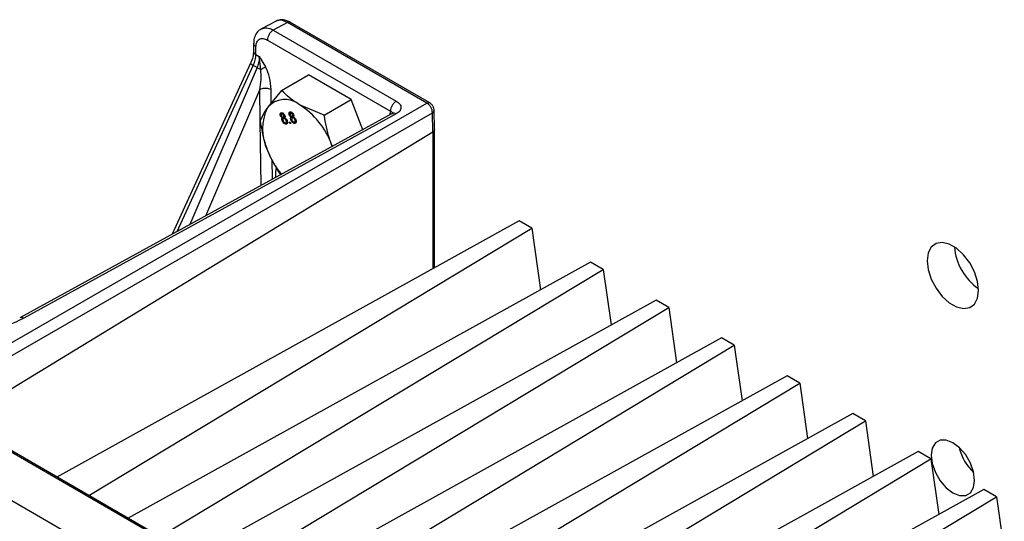
# Model space of a CAD drawing. Extents: x 0 to 16.5, y 0 to 11.7.
# Drawn here: x 12.5 to 12.9, y 10 to 10.2 of the extents above; entities that cross this region are included whole.
import ezdxf

# ---------------------------------------------------------------- set-up
doc = ezdxf.new("R2010")
doc.units = 0
doc.linetypes.add('SLD-SOLID', pattern=[0])
doc.layers.get('0').update_dxf_attribs({"linetype": 'CONTINUOUS'})

msp = doc.modelspace()

# ---------------------------------------------------------------- linework, layer by layer
at = {"color": 7, "linetype": 'SLD-SOLID'}
for p, q in [((12.55509279680458, 10.20115842658426), (12.54890664703308, 10.1978894598556)), ((12.55971960065405, 10.20051389616286), (12.55394525585771, 10.19746349289226)), ((12.61640078967363, 10.16780534017391), (12.55971960065405, 10.20051389616286)), ((12.61758545864136, 10.16790155651761), (12.56091072320781, 10.2006191848691)), ((12.55394525585771, 10.19746349289226), (12.60398341319385, 10.1685770884543)), ((12.54592495414119, 10.19208428443131), (12.54589986971638, 10.18880600083778)), ((12.5468610080715, 10.18748583525708), (12.54688572620401, 10.19073247221857)), ((12.55156523352417, 10.19343405216624), (12.6016027324625, 10.1645482573195)), ((12.54686100814322, 10.18748584467217), (12.54825344916065, 10.18668199612647)), ((12.54885913037795, 10.18148132705251), (12.54825336422798, 10.18668194796399)), ((12.54825344916061, 10.18668199612653), (12.55081309544562, 10.18249373288549)), ((12.54470584445242, 10.18404009868432), (12.51278836183127, 10.11445878134429)), ((12.51480191903651, 10.11556184959346), (12.54578753223304, 10.1831116563998)), ((12.5473248474936, 10.18222419006858), (12.54578753118641, 10.18311165701946)), ((12.54732484513826, 10.18222418456632), (12.51999964196379, 10.11840926962909)), ((12.55727549316315, 10.17293474664359), (12.56822414947274, 10.17925527139496)), ((12.58563631409225, 10.16920344271931), (12.56822414947274, 10.17925527139496)), ((12.52646781118187, 10.12195266639783), (12.54841459347297, 10.17320690037111)), ((12.5486018219573, 10.16060724377551), (12.5484145934726, 10.17320690037091)), ((12.55727549316315, 10.17293474664359), (12.55157561638775, 10.16596363822611)), ((12.55313353904067, 10.16786902112253), (12.55305351843992, 10.17325405690671)), ((12.40207909943721, 10.04425525284709), (12.61640078967363, 10.16780534017391)), ((12.57468765778266, 10.16288291796794), (12.5646347398524, 10.16713132065186)), ((12.57468765778266, 10.16288291796794), (12.58563631409225, 10.16920344271931)), ((12.59038384009597, 10.1569671879246), (12.58563631409225, 10.16920344271931)), ((12.40439612940374, 10.04030869937727), (12.61871909157633, 10.16385908143421)), ((12.60237671335387, 10.1635371317398), (12.45072468652731, 10.08045901740587)), ((12.60398894352171, 10.16335928431334), (12.4523616959183, 10.08029472846805)), ((12.55722201649248, 10.16284581120168), (12.55686884353409, 10.16264192879256)), ((12.55792357731196, 10.16364058031613), (12.55734360127753, 10.16330576727815)), ((12.55807748958763, 10.16368515109412), (12.55749751355319, 10.16335033805614)), ((12.5585517359423, 10.16291776266169), (12.55823019787276, 10.16273214268518)), ((12.56079432320518, 10.16316522925292), (12.56044115024678, 10.16296134684381)), ((12.56149588402478, 10.16395999836744), (12.56091590799034, 10.16362518532945)), ((12.56164979630033, 10.16400456914535), (12.56106982026589, 10.16366975610736)), ((12.56173308200935, 10.16241575766739), (12.56231305804378, 10.16275057070538)), ((12.56212404265499, 10.16323718071295), (12.56180250458545, 10.16305156073644)), ((12.60155821984481, 10.16308874408057), (12.60160273361937, 10.16454825664945)), ((12.61889421353789, 10.1560633769602), (12.61871909157643, 10.16385908143427)), ((12.61956981680904, 10.15702424871903), (12.61939483554413, 10.16483905190589)), ((12.54899285621726, 10.13429235157044), (12.54860508803393, 10.16038745113031)), ((12.55790814141718, 10.16074373122185), (12.55756007474854, 10.16054279661106)), ((12.55827396258168, 10.16210039656398), (12.55769398654724, 10.16176558352599)), ((12.55854368119614, 10.16176648599435), (12.5579547916844, 10.16142652731545)), ((12.55816077529657, 10.1620963396161), (12.55874075133101, 10.16243115265409)), ((12.55864090976707, 10.16177353292285), (12.55819923796892, 10.161518561221)), ((12.55900600276949, 10.15975944900918), (12.55973097281254, 10.16017796530667)), ((12.55968163466489, 10.15955063389974), (12.55910165863045, 10.15921582086176)), ((12.5594633786028, 10.16085792237541), (12.55915063116564, 10.16067737712294)), ((12.56043727056207, 10.16000749428489), (12.56083419353014, 10.16004298517948)), ((12.56066643414453, 10.15941684897141), (12.56043727056207, 10.16000749428489)), ((12.56100197287513, 10.15961055135751), (12.56066643414453, 10.15941684897141)), ((12.5610633571126, 10.15945233986601), (12.56066643414453, 10.15941684897141)), ((12.56083419353014, 10.16004298517948), (12.5610633571126, 10.15945233986601)), ((12.56148044812989, 10.16106314927308), (12.56113238146124, 10.16086221466228)), ((12.56184626929439, 10.1624198146152), (12.56126629325995, 10.16208500157722)), ((12.56211598790886, 10.16208590404562), (12.56152709839703, 10.16174594536666)), ((12.56221321647976, 10.1620929509741), (12.56177154468161, 10.16183797927225)), ((12.56257830948207, 10.16007886706034), (12.56330327952512, 10.16049738335782)), ((12.5632539413776, 10.15987005195096), (12.56267396534316, 10.15953523891297)), ((12.56303568531551, 10.16117734042664), (12.56272293787834, 10.16099679517418)), ((12.42602049608348, 10.03873036138325), (12.61889421353789, 10.1560633769602)), ((12.61889419825998, 10.15606338510354), (12.61889370913312, 10.10037897559053)), ((12.61956940256844, 10.10075279702857), (12.61956940256844, 10.1570495725725)), ((12.57796473641098, 10.15016374627297), (12.57769386331705, 10.1508858952126)), ((12.57804454108996, 10.15020746492536), (12.57769386331705, 10.1508858952126)), ((12.55359501797691, 10.13681351089058), (12.55347521818998, 10.14487551159456)), ((12.65406354567892, 10.11983637769943), (12.46587510848761, 10.01572278337241)), ((12.65921696076814, 10.11686137449315), (12.65406354567892, 10.11983637769943)), ((12.47886738438292, 10.00822250214602), (12.65921696076814, 10.11686137449315)), ((12.65921696076814, 10.11686137449315), (12.66272732513569, 10.09184555394935)), ((12.68306234740081, 10.10309572580018), (12.4948739102095, 9.998982131473161)), ((12.68821576249003, 10.10012072259389), (12.68306234740081, 10.10309572580018)), ((12.50786618610481, 9.99148185024677), (12.68821576249003, 10.10012072259389)), ((12.68821576249003, 10.10012072259389), (12.69138460549973, 10.07753867703906)), ((12.70974124498495, 10.08769432605287), (12.52155280779364, 9.983580731725848)), ((12.71489466007417, 10.08471932284658), (12.70974124498495, 10.08769432605287)), ((12.53454508368895, 9.97608045049946), (12.71489466007417, 10.08471932284658)), ((12.71489466007417, 10.08471932284658), (12.71806350308387, 10.06213727729175)), ((12.73642014256908, 10.07229292630555), (12.54823170537778, 9.968179331978536)), ((12.74157355765831, 10.06931792309927), (12.73642014256908, 10.07229292630555)), ((12.56122398127309, 9.960679050752146), (12.74157355765831, 10.06931792309927)), ((12.74157355765831, 10.06931792309927), (12.74474240066801, 10.04673587754444)), ((12.76309904015322, 10.05689152655824), (12.57491060296191, 9.952777932231223)), ((12.76825245524244, 10.05391652335196), (12.76309904015322, 10.05689152655824)), ((12.58790287885724, 9.945277651004826), (12.76825245524244, 10.05391652335196)), ((12.76825245524244, 10.05391652335196), (12.77142129825214, 10.03133447779713)), ((12.82180829723216, 9.809610865409327), (12.42039888760355, 10.04133958510343)), ((12.82238844482786, 9.809912015108564), (12.42154355244351, 10.0413148459343)), ((12.78977793773736, 10.04149012681093), (12.60158950054606, 9.937376532483908)), ((12.61458177644137, 9.929876251257525), (12.79493135282658, 10.03851512360465)), ((12.79493135282658, 10.03851512360465), (12.78977793773736, 10.04149012681093)), ((12.79493135282658, 10.03851512360465), (12.79810019583628, 10.01593307804982)), ((12.80361097282623, 9.800411302991789), (12.39951501742677, 10.03369093254737)), ((12.8164568353215, 10.02608872706362), (12.62826839813019, 9.921975132736602)), ((12.64126067402551, 9.914474851510207), (12.82161025041073, 10.02311372385733)), ((12.82161025041073, 10.02311372385733), (12.8164568353215, 10.02608872706362)), ((12.82161025041073, 10.02311372385733), (12.82477909342043, 10.00053167830251)), ((12.84313573290564, 10.01068732731631), (12.65494729571433, 9.906573732989292)), ((12.84828914799487, 10.00771232411002), (12.84313573290564, 10.01068732731631)), ((12.66793957160964, 9.899073451762899), (12.84828914799487, 10.00771232411002)), ((12.84828914799487, 10.00771232411002), (12.85145799100457, 9.985130278555197))]:
    msp.add_line(p, q, dxfattribs=at)
at = {"color": 7, "linetype": 'SLD-SOLID', "flags": 128}
for points in [[(12.84097708093306, 10.09163107506778), (12.84055420505152, 10.09527154647272), (12.83931983629589, 10.09910533063545), (12.83737397588167, 10.10282183716349), (12.83487426584714, 10.10611997680087), (12.83202321783296, 10.10873255388895), (12.8290518067934, 10.11044791296964), (12.82620075877922, 10.11112708585187), (12.82370104874469, 10.11071504998791), (12.82175518833047, 10.10924518607299), (12.82052081957484, 10.10683657373988), (12.8200979436933, 10.10368434443524), (12.82052081957484, 10.10004387303029), (12.82175518833047, 10.09621008886756), (12.82370104874469, 10.09249358233952), (12.82620075877922, 10.08919544270214), (12.8290518067934, 10.08658286561407), (12.83202321783296, 10.08486750653337), (12.83487426584714, 10.08418833365115), (12.83737397588167, 10.0846003695151), (12.83931983629589, 10.08607023343002), (12.84055420505152, 10.08847884576313), (12.84097708093306, 10.09163107506778)], [(12.83937634707801, 10.01435691004033), (12.83894374371273, 10.01776070899073), (12.8376882798484, 10.02133079359817), (12.8357328490354, 10.02471769910704), (12.83326886246599, 10.02758989160816), (12.83053751231318, 10.02966622088779), (12.82780616216037, 10.0307434413694), (12.82534217559096, 10.03071610720681), (12.82338674477796, 10.0295868940583), (12.82213128091363, 10.02746633717454), (12.82169867754835, 10.02456201143811), (12.82213128091363, 10.02115821248771), (12.82338674477796, 10.01758812788026), (12.82534217559096, 10.0142012223714), (12.82780616216037, 10.01132902987028), (12.83053751231318, 10.00925270059065), (12.83326886246599, 10.00817548010904), (12.8357328490354, 10.00820281427163), (12.8376882798484, 10.00933202742014), (12.83894374371273, 10.01145258430389), (12.83937634707801, 10.01435691004033)]]:
    msp.add_lwpolyline(points, dxfattribs=at)
at = {"color": 7, "linetype": 'SLD-SOLID'}
for centre, radius, start, end in [((12.55870225860106, 10.15986985241682), 0.009376740090564273, 50.75183192278641, 139.4672041392689), ((12.54698272481868, 10.13956989284666), 0.0327295881033018, 20.22711378567807, 57.36202941084714), ((12.56898984932267, 10.1572570842936), 0.01946945274246915, 153.436429510353, 206.5635704896595), ((12.5853916462082, 10.16170175083791), 0.03628330846060348, 201.2513035092051, 219.1164211296966), ((12.85369269597648, 10.11102491275141), 0.02259118555441833, 184.3059328208571, 235.6886906464685), ((12.85287914566561, 10.0323570111415), 0.0202799728359964, 193.2372108970819, 226.7574125702347)]:
    msp.add_arc(centre, radius, start, end, dxfattribs=at)
for points, knots in [([(12.55971960066091, 10.2005138961557), (12.55881837350749, 10.20092289121264), (12.55734405936888, 10.2015919647007), (12.55578292403214, 10.20146070911462), (12.55514442021657, 10.20115890606523), (12.55493344680244, 10.20105918478218)], [0, 0, 0, 0, 0.5129015294831968, 0.8390536989177726, 1, 1, 1, 1]), ([(12.56091111618916, 10.20059151058108), (12.56044366032719, 10.20084299723356), (12.55939627329962, 10.20140648114477), (12.55765830813406, 10.2017185954486), (12.55605171920619, 10.2016551248079), (12.5552657501136, 10.20115447259803), (12.5550192127739, 10.2009974314814)], [0, 0, 0, 0, 0.2422950525898301, 0.5428891058519545, 0.8566166216292082, 1, 1, 1, 1]), ([(12.56091371831966, 10.20061220053792), (12.56074233339722, 10.20067753547184), (12.56039507334791, 10.20080991708425), (12.55994668920752, 10.20061338729399), (12.55971959824864, 10.20051385179642)], [0, 0, 0, 0, 0.4935348099521399, 1, 1, 1, 1]), ([(12.5492242317973, 10.19793962065051), (12.54877506790806, 10.19770812820718), (12.54763857063101, 10.19712239427394), (12.54651897321364, 10.19535058712794), (12.5459530397613, 10.19356041494129), (12.54596943797959, 10.19241319039655), (12.54597451657699, 10.19205789011339)], [0, 0, 0, 0, 0.212237643263326, 0.5370144605072333, 0.856611424472307, 1, 1, 1, 1]), ([(12.54918934852129, 10.19797461479052), (12.5498550001298, 10.19821570626077), (12.55124805102102, 10.19872025350921), (12.5530200066356, 10.19789461206485), (12.55394525585022, 10.19746349285866)], [0, 0, 0, 0, 0.477837251109524, 1, 1, 1, 1]), ([(12.54688572620442, 10.19073247221982), (12.54673627457019, 10.19083026505249), (12.54644137013031, 10.19102323410693), (12.54604053887108, 10.19146280589385), (12.54597534573188, 10.19182222284658), (12.54593309782961, 10.19205514018232)], [0, 0, 0, 0, 0.2655882399653676, 0.5240702220980467, 1, 1, 1, 1]), ([(12.54688572620401, 10.19073247221857), (12.54696080936666, 10.19139715272395), (12.54711097569175, 10.1927265137329), (12.54819710728175, 10.19388548959843), (12.54973983942649, 10.19424434078452), (12.55095676881991, 10.19370414837602), (12.55156523351524, 10.19343405217239)], [0, 0, 0, 0, 0.2500025760174552, 0.5000051513549182, 0.7500025762423036, 1, 1, 1, 1]), ([(12.54590025054937, 10.18888732248881), (12.54584648527891, 10.18811166234337), (12.54573827845658, 10.18655058548427), (12.54503739836822, 10.18483954025181), (12.54468476811017, 10.1839786707081)], [0, 0, 0, 0, 0.4968750519370955, 1, 1, 1, 1]), ([(12.54578753118641, 10.18311165701946), (12.54609836153019, 10.18387848644426), (12.54670915631002, 10.18538533871613), (12.54681099476019, 10.18679402945522), (12.54686100814322, 10.18748584467217)], [0, 0, 0, 0, 0.5088948924268143, 1, 1, 1, 1]), ([(12.54590305516994, 10.18882711902939), (12.54594465585543, 10.18857811997782), (12.54602836118149, 10.18807710547406), (12.54658234738262, 10.18768372107457), (12.54686100814381, 10.18748584467262)], [0, 0, 0, 0, 0.4969897072828541, 1, 1, 1, 1]), ([(12.54825344916065, 10.18668199612647), (12.54821098852768, 10.18584536712182), (12.54813760227596, 10.18439939087422), (12.54756580707397, 10.1828690776592), (12.5473248474936, 10.18222419006858)], [0, 0, 0, 0, 0.5785911117447657, 1, 1, 1, 1]), ([(12.54476142199618, 10.18401419555556), (12.54473725262747, 10.18399768155597), (12.54465195994449, 10.18393940434779), (12.54497748562786, 10.18362558222156), (12.54551751669798, 10.18328296500705), (12.54578753223304, 10.1831116563998)], [0, 0, 0, 0, 0.1650732786643739, 0.5825366393321856, 1, 1, 1, 1]), ([(12.54841459347297, 10.17320690037111), (12.54866350202766, 10.17458690000117), (12.54914374403497, 10.17724945932242), (12.54895166012111, 10.18010554668261), (12.54885913294874, 10.18148132918386)], [0, 0, 0, 0, 0.5182981723814369, 1, 1, 1, 1]), ([(12.54885913027829, 10.18148132697046), (12.54904822961631, 10.18158209862313), (12.54943033597374, 10.1817857243446), (12.5499619531244, 10.18206340230067), (12.55044107899131, 10.18230943199342), (12.55068993690649, 10.18243271871578), (12.55081309279148, 10.18249373138395)], [0, 0, 0, 0, 0.2474444873808015, 0.5000023412508777, 0.7525589888813587, 1, 1, 1, 1]), ([(12.55305351843992, 10.17325405690671), (12.55295583400929, 10.17489885815136), (12.55277843136331, 10.1778859471995), (12.55142243173638, 10.18106512670512), (12.55081309544562, 10.18249373288549)], [0, 0, 0, 0, 0.5506368300860826, 0.9999999999999999, 0.9999999999999999, 0.9999999999999999, 0.9999999999999999]), ([(12.55305352130907, 10.17325405853411), (12.55273078074276, 10.17339601663754), (12.55223430647931, 10.17361439186581), (12.55140512872858, 10.17374561786353), (12.55073422445671, 10.1737790281607), (12.55006329552607, 10.17373198075503), (12.54923402950733, 10.1735838972003), (12.54873742642247, 10.17335542101537), (12.54841460113159, 10.17320689618114)], [0, 0, 0, 0, 0.2394578732530482, 0.3683598644214507, 0.4999968721968374, 0.6316343304245429, 0.7605376244021803, 0.9999999999999999, 0.9999999999999999, 0.9999999999999999, 0.9999999999999999]), ([(12.5646347398524, 10.16713132065186), (12.56442965840366, 10.16725126568422), (12.56150888462388, 10.16895952504983), (12.55931517343411, 10.1710194545822), (12.55727549316315, 10.17293474664359)], [0, 0, 0, 0, 0.07021476642914792, 1, 1, 1, 1]), ([(12.60398341319385, 10.1685770884543), (12.60452469884811, 10.16818488154567), (12.6055986226406, 10.16740673357991), (12.60606894267466, 10.1659315957588), (12.60564736523833, 10.16474430043322), (12.60485807266515, 10.16389228549728), (12.60427953552937, 10.16353749244879), (12.60398894352171, 10.16335928431334)], [0, 0, 0, 0, 0.2516843257368561, 0.4993477722483957, 0.7470112187875906, 0.8729268817825918, 0.9999999999999999, 0.9999999999999999, 0.9999999999999999, 0.9999999999999999]), ([(12.61640078967363, 10.16780534017393), (12.61662670676893, 10.16790275741471), (12.61707244608511, 10.16809496373815), (12.61741688215997, 10.16796124760023), (12.61758674535171, 10.16789530372375)], [0, 0, 0, 0, 0.5068368149225073, 1, 1, 1, 1]), ([(12.61871909157633, 10.16385908143421), (12.61868089815423, 10.16422806802048), (12.61860442239061, 10.16496690024347), (12.61808107903323, 10.16614074610334), (12.61731611947477, 10.16717516185208), (12.61670815527157, 10.16759372777215), (12.6164007896636, 10.16780534017929)], [0, 0, 0, 0, 0.2495218911973678, 0.4996247029350861, 0.747027610199648, 1, 1, 1, 1]), ([(12.61939525454218, 10.16481635015472), (12.6193674928952, 10.16509110985386), (12.61932478513147, 10.16551379271276), (12.61909513900766, 10.16612292042293), (12.61885976970153, 10.16658599278744), (12.61856932337897, 10.1670163807367), (12.61814816024548, 10.16751235816799), (12.61779918762323, 10.1677527557422), (12.61757218678896, 10.16790913032984)], [0, 0, 0, 0, 0.2391136573792751, 0.3678459563697249, 0.4993611422808469, 0.6309622846609233, 0.7599471594170181, 1, 1, 1, 1]), ([(12.55157561638775, 10.16596363822611), (12.55147374865192, 10.16581756064198), (12.55002294647717, 10.16373712099149), (12.54926973539518, 10.16208431122821), (12.54856941085338, 10.16054755311641)], [0, 0, 0, 0, 0.07021476642974642, 0.9999999999999999, 0.9999999999999999, 0.9999999999999999, 0.9999999999999999]), ([(12.55686884353409, 10.16264192879256), (12.55681348284194, 10.16282592668765), (12.55670273509197, 10.16319401010729), (12.55679604568188, 10.16360491129767), (12.55700711012852, 10.16383057348479), (12.55719316573573, 10.16386449444091), (12.55728630479186, 10.16388147520211)], [0, 0, 0, 0, 0.2792712868839763, 0.5586755774411151, 0.7790738974420495, 1, 1, 1, 1]), ([(12.55769398654724, 10.16176558352599), (12.55760446543209, 10.16180395073051), (12.55742573682202, 10.16188055072733), (12.55717735141875, 10.16210028320772), (12.55698662403343, 10.162369422774), (12.55690811891534, 10.16255105825089), (12.55686884353409, 10.16264192879256)], [0, 0, 0, 0, 0.2803097231874395, 0.5596374344987294, 0.7796906994969376, 1, 1, 1, 1]), ([(12.55749751355319, 10.16335033805614), (12.55743256324484, 10.1633379785629), (12.5573029785887, 10.16331331970103), (12.55720393434119, 10.16313920996504), (12.55719159301617, 10.16291150520113), (12.5572417595063, 10.16275359813409), (12.55726684070646, 10.16267465103724)], [0, 0, 0, 0, 0.2803652130790891, 0.5593665473785575, 0.7797012349483226, 1, 1, 1, 1]), ([(12.55726684070646, 10.16267465103724), (12.55731404426164, 10.16257156581215), (12.55740827827494, 10.16236577337907), (12.55762866473337, 10.16214372705721), (12.55783711156001, 10.16204848140219), (12.55794924138589, 10.16205032689439), (12.55800539458745, 10.1620512510936)], [0, 0, 0, 0, 0.2799356066702042, 0.5588446797745791, 0.7790749836428437, 1, 1, 1, 1]), ([(12.55728630479186, 10.1638814752021), (12.55741612306728, 10.16387839620694), (12.55767529463314, 10.16387224924502), (12.55808515598505, 10.16359962789003), (12.55842399286694, 10.16321580448911), (12.55855534837469, 10.16292749428132), (12.55862103368318, 10.1627833225959)], [0, 0, 0, 0, 0.2803483238577484, 0.5596924920039875, 0.7798209226858062, 1, 1, 1, 1]), ([(12.55738307783178, 10.16326504328999), (12.5573588515515, 10.163349737555), (12.55729074225242, 10.16358784538504), (12.55735488511236, 10.16375688806907), (12.55739621254293, 10.16386580276035)], [0, 0, 0, 0, 0.3556971015749565, 1, 1, 1, 1]), ([(12.55823019787276, 10.16273214268518), (12.55818263917162, 10.16283349788012), (12.55808756262397, 10.16303612120224), (12.55787007111178, 10.16325180311554), (12.55766428886988, 10.16335093131497), (12.5575531483292, 10.16335053596205), (12.55749751355319, 10.16335033805614)], [0, 0, 0, 0, 0.2796927146594028, 0.559145163207933, 0.7793167106412133, 1, 1, 1, 1]), ([(12.55800539458745, 10.1620512510936), (12.55807065694071, 10.16206342485602), (12.55820078683067, 10.16208769873346), (12.55829999708199, 10.16226322548443), (12.55830785854266, 10.16249456761717), (12.55825608893541, 10.16265293823101), (12.55823019787276, 10.16273214268518)], [0, 0, 0, 0, 0.2804780088862797, 0.5592592147023944, 0.7795763211048359, 1, 1, 1, 1]), ([(12.55862103368318, 10.1627833225959), (12.55865837030077, 10.1626692249227), (12.55873299133217, 10.16244118910678), (12.55872255012109, 10.16206891670709), (12.55859220964596, 10.16192601889898), (12.5585126401689, 10.16183878349607)], [0, 0, 0, 0, 0.2806124663481078, 0.5608325825233049, 1, 1, 1, 1]), ([(12.56044115024678, 10.16296134684381), (12.56038578955464, 10.16314534473888), (12.56027504180468, 10.16351342815852), (12.5603683523946, 10.16392432934888), (12.56057941684121, 10.16414999153604), (12.56076547244843, 10.16418391249215), (12.56085861150455, 10.16420089325334)], [0, 0, 0, 0, 0.2792712868775596, 0.5586755774378176, 0.7790738974420519, 1, 1, 1, 1]), ([(12.56126629325995, 10.16208500157722), (12.56117677214479, 10.16212336878174), (12.56099804353472, 10.16219996877858), (12.56074965813145, 10.16241970125895), (12.56055893074614, 10.16268884082523), (12.56048042562805, 10.16287047630212), (12.56044115024678, 10.16296134684381)], [0, 0, 0, 0, 0.2803097231975449, 0.5596374344946176, 0.7796906994730712, 1, 1, 1, 1]), ([(12.56106982026589, 10.16366975610736), (12.56100486995755, 10.16365739661412), (12.5608752853014, 10.16363273775225), (12.56077624105391, 10.16345862801626), (12.56076389972887, 10.16323092325237), (12.560814066219, 10.16307301618533), (12.56083914741915, 10.16299406908849)], [0, 0, 0, 0, 0.2803652130797234, 0.5593665473863588, 0.7797012349539345, 1, 1, 1, 1]), ([(12.56083914741915, 10.16299406908849), (12.56088635097434, 10.16289098386339), (12.56098058498763, 10.16268519143031), (12.56120097144608, 10.16246314510842), (12.56140941827271, 10.16236789945345), (12.56152154809859, 10.16236974494563), (12.56157770130015, 10.16237066914483)], [0, 0, 0, 0, 0.2799356066787315, 0.5588446797951986, 0.7790749836388139, 1, 1, 1, 1]), ([(12.56085861150455, 10.16420089325334), (12.56098842977998, 10.16419781425817), (12.56124760134584, 10.16419166729623), (12.56165746269775, 10.16391904594128), (12.56199629957963, 10.16353522254034), (12.56212765508738, 10.16324691233255), (12.56219334039588, 10.16310274064714)], [0, 0, 0, 0, 0.2803483238640899, 0.5596924919978531, 0.7798209226899573, 1, 1, 1, 1]), ([(12.56094258628282, 10.16364058637988), (12.5609245921839, 10.16370554555869), (12.56086433605909, 10.16392307178243), (12.56092557083216, 10.16407715264041), (12.56096851925564, 10.16418522081158)], [0, 0, 0, 0, 0.2986268859441174, 1, 1, 1, 1]), ([(12.56180250458545, 10.16305156073644), (12.56175494588431, 10.16315291593137), (12.56165986933667, 10.16335553925348), (12.56144237782448, 10.16357122116678), (12.56123659558258, 10.16367034936618), (12.56112545504191, 10.16366995401328), (12.56106982026589, 10.16366975610736)], [0, 0, 0, 0, 0.2796927146364074, 0.5591451632069211, 0.7793167106300916, 1, 1, 1, 1]), ([(12.56157770130015, 10.16237066914483), (12.56164296365341, 10.16238284290725), (12.56177309354337, 10.16240711678469), (12.5618723037947, 10.16258264353565), (12.56188016525537, 10.1628139856684), (12.56182839564811, 10.16297235628225), (12.56180250458545, 10.16305156073644)], [0, 0, 0, 0, 0.2804780088752477, 0.5592592146808991, 0.779576321085869, 1, 1, 1, 1]), ([(12.56219334039588, 10.16310274064714), (12.56223067701347, 10.16298864297393), (12.56230529804488, 10.16276060715801), (12.56229485683377, 10.16238833475834), (12.56216451635865, 10.16224543695022), (12.5620849468816, 10.1621582015473)], [0, 0, 0, 0, 0.2806124663522475, 0.5608325825246485, 0.9999999999999999, 0.9999999999999999, 0.9999999999999999, 0.9999999999999999]), ([(12.57769386331705, 10.1508858952126), (12.57738225779053, 10.1517315016971), (12.57597048129378, 10.15556265120735), (12.57524950280745, 10.15967682186513), (12.57468765778266, 10.16288291796794)], [0, 0, 0, 0, 0.2207187378702391, 1, 1, 1, 1]), ([(12.60160273361937, 10.16454825664945), (12.60166255797587, 10.16451423678737), (12.6018412428496, 10.16441262541841), (12.60214175874553, 10.16418463140159), (12.60248129914595, 10.16380134285273), (12.60253564776612, 10.16347671711066), (12.60256666735791, 10.16329143627057)], [0, 0, 0, 0, 0.1009349262470957, 0.3014749444585854, 0.6013153230202537, 1, 1, 1, 1]), ([(12.6039889435216, 10.16335928431321), (12.6036859722161, 10.16349775251109), (12.60308009618711, 10.1637746584766), (12.60259468956006, 10.16360723989725), (12.60235201291812, 10.16352353980671)], [0, 0, 0, 0, 0.500054946895667, 1, 1, 1, 1]), ([(12.61871909117105, 10.16385909953875), (12.61891616669232, 10.16400520347819), (12.61930879145188, 10.1642962798317), (12.61936534702465, 10.16465619120541), (12.61939351488443, 10.16483544733552)], [0, 0, 0, 0, 0.5019436916830244, 1, 1, 1, 1]), ([(12.54856941085338, 10.16054755311641), (12.54913125587914, 10.15734145700911), (12.5498522343657, 10.15322728635137), (12.55126401086273, 10.14939613684133), (12.55157561638775, 10.14855053036109)], [0, 0, 0, 0, 0.7792812632280024, 1, 1, 1, 1]), ([(12.55756007474854, 10.16054279661106), (12.55750951018511, 10.1606920322713), (12.55740854425049, 10.16099002194809), (12.55740731918119, 10.16137188051164), (12.55751335278514, 10.16163511888015), (12.55763374131755, 10.16172207077143), (12.55769398654724, 10.16176558352599)], [0, 0, 0, 0, 0.2801867526134973, 0.5594692295348931, 0.7795481270359844, 1, 1, 1, 1]), ([(12.55910165863045, 10.15921582086176), (12.55894955288697, 10.15922129396604), (12.55864584418776, 10.15923222208318), (12.55816716805292, 10.15957399405567), (12.55778487673588, 10.16003841438731), (12.55763504161717, 10.16037459544719), (12.55756007474854, 10.16054279661106)], [0, 0, 0, 0, 0.2801305995151435, 0.5593352232626426, 0.7795225931423745, 1, 1, 1, 1]), ([(12.55819923796892, 10.161518561221), (12.55811524439488, 10.16149986626375), (12.55794763087592, 10.16146255951014), (12.55784121109716, 10.16120708620657), (12.55784850179113, 10.16089813823729), (12.5579179488189, 10.16069234391752), (12.55795270089944, 10.16058936210527)], [0, 0, 0, 0, 0.2801109284515292, 0.5589758378076506, 0.7793065060276677, 0.9999999999999999, 0.9999999999999999, 0.9999999999999999, 0.9999999999999999]), ([(12.55795270089944, 10.16058936210527), (12.55801246718748, 10.16045668405605), (12.55813144829857, 10.16019255218118), (12.55840738625315, 10.15989082286906), (12.55867709678187, 10.15975874847122), (12.55882468744496, 10.15975136975431), (12.55889851236693, 10.15974767891649)], [0, 0, 0, 0, 0.2805524640393915, 0.5585162637534238, 0.7791696188924557, 1, 1, 1, 1]), ([(12.55801252426536, 10.16144297202499), (12.55800590006493, 10.16153818105364), (12.55799169430928, 10.16174235908413), (12.55809555396461, 10.16196891355369), (12.55821445948553, 10.16205654416306), (12.55827396258168, 10.16210039656398)], [0, 0, 0, 0, 0.3038601803038585, 0.6516353966947196, 1, 1, 1, 1]), ([(12.55915063116564, 10.16067737712294), (12.55909011287744, 10.16081057335919), (12.5589692113119, 10.16107666868285), (12.55869053316429, 10.16137045099398), (12.55841909109819, 10.16151664045964), (12.55827259074498, 10.16151792036964), (12.55819923796892, 10.161518561221)], [0, 0, 0, 0, 0.2799700989222382, 0.5593156097156945, 0.7793491777788616, 1, 1, 1, 1]), ([(12.5585126401689, 10.16183878349607), (12.55862616746351, 10.16179083399587), (12.55885295371444, 10.16169504833109), (12.55925903291011, 10.16131445657574), (12.55944027778006, 10.16093556167908), (12.55955077674658, 10.16070456206783)], [0, 0, 0, 0, 0.2812260915539495, 0.5617874642944694, 1, 1, 1, 1]), ([(12.55889851236693, 10.15974767891649), (12.5589831640778, 10.15976598262353), (12.559152071243, 10.15980250435756), (12.55926378483547, 10.16005500166827), (12.55925545568909, 10.16036685616745), (12.55918559712139, 10.16057379771584), (12.55915063116564, 10.16067737712294)], [0, 0, 0, 0, 0.2801924931632365, 0.5590733990522868, 0.7793052373330726, 1, 1, 1, 1]), ([(12.55968163466489, 10.15955063389974), (12.55952938463829, 10.15954403708193), (12.55931533467703, 10.15953476254433), (12.55908242867208, 10.15971322453683), (12.55901518467072, 10.15976474960794)], [0, 0, 0, 0, 0.7112826636693257, 1, 1, 1, 1]), ([(12.55955077674658, 10.16070456206783), (12.55961717020538, 10.16048924443635), (12.55974994776673, 10.16005863951622), (12.55966081304657, 10.15956354542442), (12.55942772910713, 10.15927813229101), (12.55921043143744, 10.15923660713206), (12.55910165863045, 10.15921582086176)], [0, 0, 0, 0, 0.2795322053373014, 0.5590250186619021, 0.7792609253425878, 1, 1, 1, 1]), ([(12.56113238146124, 10.16086221466228), (12.56108181689781, 10.16101145032253), (12.56098085096319, 10.16130943999933), (12.56097962589389, 10.16169129856288), (12.56108565949785, 10.16195453693135), (12.56120604803026, 10.16204148882265), (12.56126629325995, 10.16208500157722)], [0, 0, 0, 0, 0.2801867526195278, 0.5594692295352214, 0.7795481270389442, 1, 1, 1, 1]), ([(12.56267396534316, 10.15953523891297), (12.56252185959969, 10.15954071201726), (12.56221815090047, 10.1595516401344), (12.56173947476563, 10.1598934121069), (12.56135718344858, 10.16035783243854), (12.56120734832987, 10.16069401349843), (12.56113238146124, 10.16086221466228)], [0, 0, 0, 0, 0.2801305995148632, 0.5593352232642332, 0.7795225931509252, 1, 1, 1, 1]), ([(12.56177154468161, 10.16183797927225), (12.56168755110758, 10.16181928431499), (12.56151993758862, 10.16178197756136), (12.56141351780985, 10.16152650425781), (12.56142080850383, 10.16121755628853), (12.56149025553161, 10.16101176196875), (12.56152500761215, 10.16090878015648)], [0, 0, 0, 0, 0.2801109284475787, 0.5589758377979251, 0.7793065060131956, 1, 1, 1, 1]), ([(12.56152500761215, 10.16090878015648), (12.56158477390019, 10.16077610210728), (12.56170375501129, 10.16051197023241), (12.56197969296585, 10.16021024092028), (12.56224940349457, 10.16007816652247), (12.56239699415766, 10.16007078780555), (12.56247081907962, 10.16006709696773)], [0, 0, 0, 0, 0.2805524640286942, 0.5585162637513605, 0.7791696188911836, 1, 1, 1, 1]), ([(12.56158483097806, 10.16176239007622), (12.56157820677763, 10.16185759910487), (12.56156400102198, 10.16206177713535), (12.56166786067733, 10.16228833160489), (12.56178676619824, 10.16237596221427), (12.56184626929439, 10.1624198146152)], [0, 0, 0, 0, 0.3038601803007737, 0.6516353966975934, 0.9999999999999999, 0.9999999999999999, 0.9999999999999999, 0.9999999999999999]), ([(12.56272293787834, 10.16099679517418), (12.56266241959014, 10.16112999141042), (12.5625415180246, 10.16139608673408), (12.562262839877, 10.16168986904521), (12.56199139781089, 10.16183605851086), (12.56184489745767, 10.16183733842088), (12.56177154468161, 10.16183797927225)], [0, 0, 0, 0, 0.2799700989150604, 0.5593156097156199, 0.7793491777734379, 0.9999999999999999, 0.9999999999999999, 0.9999999999999999, 0.9999999999999999]), ([(12.5620849468816, 10.1621582015473), (12.56219847417622, 10.1621102520471), (12.56242526042714, 10.16201446638232), (12.56283133962281, 10.16163387462697), (12.56301258449276, 10.16125497973032), (12.56312308345928, 10.16102398011906)], [0, 0, 0, 0, 0.2812260915490396, 0.5617874642919658, 1, 1, 1, 1]), ([(12.56247081907962, 10.16006709696773), (12.56255547079049, 10.16008540067478), (12.56272437795569, 10.16012192240881), (12.56283609154816, 10.1603744197195), (12.5628277624018, 10.16068627421869), (12.5627579038341, 10.16089321576706), (12.56272293787834, 10.16099679517418)], [0, 0, 0, 0, 0.2801924931627563, 0.5590733990535796, 0.7793052373280288, 1, 1, 1, 1]), ([(12.5632539413776, 10.15987005195096), (12.563101691351, 10.15986345513315), (12.56288764138973, 10.15985418059555), (12.56265473538479, 10.16003264258805), (12.56258749138342, 10.16008416765916)], [0, 0, 0, 0, 0.7112826636639642, 1, 1, 1, 1]), ([(12.56312308345928, 10.16102398011906), (12.56318947691807, 10.1608086624876), (12.5633222544794, 10.16037805756747), (12.56323311975928, 10.15988296347564), (12.56300003581981, 10.15959755034228), (12.56278273815014, 10.1595560251833), (12.56267396534316, 10.15953523891297)], [0, 0, 0, 0, 0.2795322053319893, 0.5590250186629185, 0.7792609253447302, 1, 1, 1, 1]), ([(12.61954978087214, 10.15704923410939), (12.61955654574101, 10.1570285508493), (12.61961926700924, 10.15683678359859), (12.61941694599974, 10.15646633825131), (12.6190647497649, 10.15619485246444), (12.61889419825998, 10.15606338510354)], [0, 0, 0, 0, 0.05869207068210992, 0.5441703571610829, 1, 1, 1, 1]), ([(12.55157561638775, 10.14855053036109), (12.55292840142812, 10.14559532818531), (12.55452099860909, 10.14211624872043), (12.55660585105469, 10.13909050255927), (12.55691978663979, 10.13863488787371)], [0, 0, 0, 0, 0.8494207176376116, 1, 1, 1, 1]), ([(12.55520314275678, 10.14153262404692), (12.55507497791233, 10.14101932395351), (12.55477240874095, 10.1398075346785), (12.5548269196951, 10.13834728794069), (12.5548583404318, 10.13750558503917)], [0, 0, 0, 0, 0.4235885759988297, 0.9999999999999999, 0.9999999999999999, 0.9999999999999999, 0.9999999999999999]), ([(12.4523616959183, 10.08029472846805), (12.4497550485096, 10.0790250148068), (12.44456780454127, 10.07649827700986), (12.43528199499236, 10.07393353682024), (12.42540785011515, 10.07238450817396), (12.41517023855428, 10.07198101149218), (12.40494693344134, 10.07268318074746), (12.39510911450522, 10.07451577014105), (12.38587133616322, 10.07733688579285), (12.38071484217173, 10.08000078171421), (12.37812738272059, 10.08133748892068)], [0, 0, 0, 0, 0.1269527342770442, 0.2526367022038024, 0.3774368787374193, 0.5013315186888734, 0.6249285293782953, 0.7491149142772394, 0.8741092324990893, 1, 1, 1, 1])]:
    msp.add_open_spline(points, degree=3, knots=knots, dxfattribs=at)
for points in [[(12.5539452558577, 10.19746349289231), (12.55363708071088, 10.19725365040894), (12.55302073041725, 10.1968339654422), (12.55223456035059, 10.19577076325373), (12.55168008016733, 10.19456428425121), (12.55160351573855, 10.19381079619457), (12.55156523352417, 10.19343405216624)], [(12.54732484647182, 10.18222419062395), (12.54755769210824, 10.18210175135188), (12.54802338338108, 10.18185687280775), (12.54858054975952, 10.18160651039182), (12.54885913294874, 10.18148132918386)], [(12.60398341319383, 10.16857708845433), (12.60367520021724, 10.16836729198857), (12.60305877426405, 10.16794769905706), (12.60227246688767, 10.16688467224948), (12.60171781222035, 10.16567836621032), (12.60164109315508, 10.16492495983669), (12.60160273362245, 10.16454825664987)], [(12.45236169618506, 10.08029472861406), (12.45205871716619, 10.08043319135853), (12.45145275912847, 10.08071011684748), (12.45096728320162, 10.08054266561045), (12.45072454523819, 10.08045893999193)]]:
    msp.add_open_spline(points, degree=3, dxfattribs=at)

doc.saveas('drawing.dxf')
